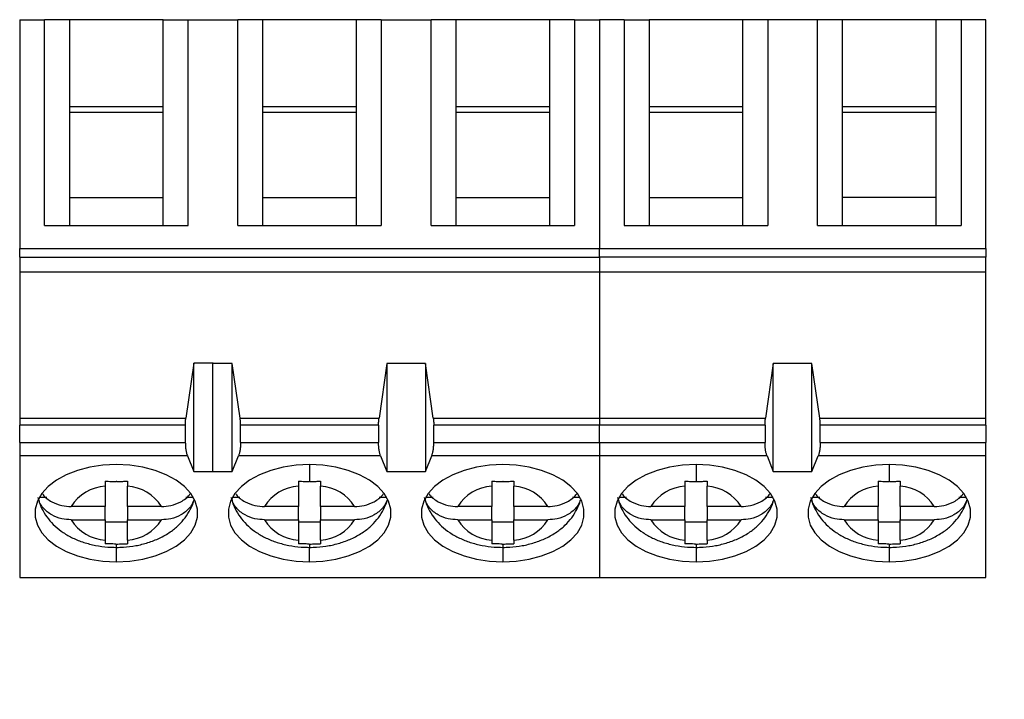
# Model space of a CAD drawing. Units: inches. Extents: x 0.05 to 7.23, y 0.05 to 4.66.
# Drawn here: x 4.45 to 5.16, y 2.64 to 3.13 of the extents above; entities that cross this region are included whole.
import ezdxf

# ---------------------------------------------------------------- set-up
doc = ezdxf.new("R2010")
doc.units = ezdxf.units.IN
doc.header["$LTSCALE"] = 0.428571
doc.header["$MEASUREMENT"] = 0
doc.styles.add('SLDTEXTSTYLE0', font='TXT', dxfattribs={"width": 0.75})
doc.dimstyles.new('SLDDIMSTYLE4', dxfattribs={"dimtxt": 0.059055, "dimasz": 0.055714, "dimexe": 0, "dimexo": 0.0625, "dimgap": 0.014764, "dimtad": 0, "dimtih": 1, "dimtoh": 1, "dimrnd": 1e-09, "dimdsep": 46, "dimtxsty": 'SLDTEXTSTYLE0', "dimblk1": 'NONE', "dimsah": 1, "dimcen": 0, "dimadec": 0, "dimazin": 2, "dimtfac": 1, "dimtmove": 0, "dimatfit": 3, "dimldrblk": 'NONE', "dimfxl": 0, "dimfrac": 2, "dimtolj": 1, "dimtzin": 12, "dimarcsym": 0})

# ---------------------------------------------------------------- blocks, each defined once
blk = doc.blocks.new('_D_7')
at = {"color": 7, "linetype": 'Continuous', "lineweight": 18}
for p, q in [((5.33804, 3.05714), (5.2876, 2.91587)), ((5.2876, 2.91587), (5.05312, 2.25911)), ((5.05312, 2.25911), (4.57597, 2.25911))]:
    blk.add_line(p, q, dxfattribs=at)
blk.add_solid([(5.2876, 2.91587), (5.2608, 2.86628), (5.27694, 2.86052)], dxfattribs=at)
at = {"color": 7, "linetype": 'Continuous', "lineweight": 18, "char_height": 0.059055, "attachment_point": 1, "style": 'SLDTEXTSTYLE0'}
for s, insert in [('%%c', (4.57597, 2.42898)), ('0.15', (4.66504, 2.42989)), ('THRU', (4.8399, 2.42989)), ('(2 PLCS)', (4.64634, 2.33523))]:
    blk.add_mtext(s, dxfattribs=dict(at, insert=insert))
blk = doc.blocks.new('_NONE')

msp = doc.modelspace()

# ---------------------------------------------------------------- linework, layer by layer
at = {"color": 7, "linetype": 'Continuous', "lineweight": 25}
for p, q in [((4.45492, 3.1282), (4.47264, 3.1282)), ((4.45492, 3.1282), (4.45492, 2.96514)), ((4.47264, 2.98146), (4.47264, 3.1282)), ((4.49036, 3.1282), (4.47264, 3.1282)), ((4.49036, 3.1282), (4.49036, 3.06595)), ((4.55729, 3.1282), (4.49036, 3.1282)), ((4.55729, 3.1282), (4.575, 3.1282)), ((4.55729, 3.06595), (4.55729, 3.1282)), ((4.575, 2.98146), (4.575, 3.1282)), ((4.575, 3.1282), (4.61044, 3.1282)), ((4.61044, 2.98146), (4.61044, 3.1282)), ((4.62815, 3.1282), (4.61044, 3.1282)), ((4.62815, 3.1282), (4.62815, 3.06595)), ((4.69508, 3.1282), (4.62815, 3.1282)), ((4.7128, 3.1282), (4.69508, 3.1282)), ((4.69508, 3.06595), (4.69508, 3.1282)), ((4.7128, 3.1282), (4.7128, 2.98146)), ((4.7128, 3.1282), (4.74823, 3.1282)), ((4.74823, 2.98146), (4.74823, 3.1282)), ((4.76595, 3.1282), (4.74823, 3.1282)), ((4.76595, 3.1282), (4.76595, 3.06595)), ((4.83288, 3.1282), (4.76595, 3.1282)), ((4.85059, 3.1282), (4.83288, 3.1282)), ((4.83288, 3.06595), (4.83288, 3.1282)), ((4.85059, 3.1282), (4.85059, 2.98146)), ((4.85059, 3.1282), (4.86831, 3.1282)), ((4.88603, 3.1282), (4.86831, 3.1282)), ((4.86831, 3.1282), (4.86831, 2.96514)), ((4.88603, 3.1282), (4.88603, 2.98146)), ((4.88603, 3.1282), (4.90374, 3.1282)), ((4.90374, 3.1282), (4.90374, 3.06595)), ((4.97067, 3.1282), (4.90374, 3.1282)), ((4.98839, 3.1282), (4.97067, 3.1282)), ((4.97067, 3.06595), (4.97067, 3.1282)), ((4.98839, 3.1282), (4.98839, 2.98146)), ((5.02382, 3.1282), (4.98839, 3.1282)), ((5.02382, 2.98146), (5.02382, 3.1282)), ((5.04154, 3.1282), (5.02382, 3.1282)), ((5.04154, 3.1282), (5.04154, 3.06595)), ((5.10847, 3.1282), (5.04154, 3.1282)), ((5.12618, 3.1282), (5.10847, 3.1282)), ((5.10847, 3.06595), (5.10847, 3.1282)), ((5.12618, 3.1282), (5.12618, 2.98146)), ((5.1439, 3.1282), (5.12618, 3.1282)), ((5.1439, 2.96514), (5.1439, 3.1282)), ((4.49036, 3.06595), (4.49036, 3.00145)), ((4.55729, 3.06595), (4.49036, 3.06595)), ((4.49036, 3.06222), (4.55729, 3.06222)), ((4.55729, 3.00145), (4.55729, 3.06595)), ((4.62815, 3.06595), (4.62815, 3.00145)), ((4.69508, 3.06595), (4.62815, 3.06595)), ((4.62815, 3.06222), (4.69508, 3.06222)), ((4.69508, 3.00145), (4.69508, 3.06595)), ((4.76595, 3.06595), (4.76595, 3.00145)), ((4.83288, 3.06595), (4.76595, 3.06595)), ((4.76595, 3.06222), (4.83288, 3.06222)), ((4.83288, 3.00145), (4.83288, 3.06595)), ((4.90374, 3.06595), (4.90374, 3.00145)), ((4.97067, 3.06595), (4.90374, 3.06595)), ((4.90374, 3.06222), (4.97067, 3.06222)), ((4.97067, 3.00145), (4.97067, 3.06595)), ((5.04154, 3.06595), (5.04154, 3.00145)), ((5.10847, 3.06595), (5.04154, 3.06595)), ((5.04154, 3.06222), (5.10847, 3.06222)), ((5.10847, 3.00145), (5.10847, 3.06595)), ((4.49036, 3.00145), (4.49036, 2.98146)), ((4.49036, 3.00145), (4.55729, 3.00145)), ((4.55729, 2.98146), (4.55729, 3.00145)), ((4.62815, 3.00145), (4.62815, 2.98146)), ((4.62815, 3.00145), (4.69508, 3.00145)), ((4.69508, 2.98146), (4.69508, 3.00145)), ((4.76595, 3.00145), (4.76595, 2.98146)), ((4.76595, 3.00145), (4.83288, 3.00145)), ((4.83288, 2.98146), (4.83288, 3.00145)), ((4.90374, 3.00145), (4.90374, 2.98146)), ((4.90374, 3.00145), (4.97067, 3.00145)), ((4.97067, 2.98146), (4.97067, 3.00145)), ((5.04154, 3.00145), (5.04154, 2.98146)), ((5.10847, 3.00145), (5.04154, 3.00145)), ((5.10847, 2.98146), (5.10847, 3.00145)), ((4.47264, 2.98146), (4.575, 2.98146)), ((4.61044, 2.98146), (4.7128, 2.98146)), ((4.74823, 2.98146), (4.85059, 2.98146)), ((4.88603, 2.98146), (4.98839, 2.98146)), ((5.02382, 2.98146), (5.12618, 2.98146)), ((4.45492, 2.96514), (4.86831, 2.96514)), ((4.45492, 2.9588), (4.45492, 2.96514)), ((4.86831, 2.96514), (5.1439, 2.96514)), ((4.86831, 2.9588), (4.86831, 2.96514)), ((5.1439, 2.96514), (5.1439, 2.9588)), ((4.45492, 2.9588), (4.86831, 2.9588)), ((4.45492, 2.9588), (4.45492, 2.94813)), ((5.1439, 2.9588), (4.86831, 2.9588)), ((4.86831, 2.9588), (4.86831, 2.94813)), ((5.1439, 2.94813), (5.1439, 2.9588)), ((4.86831, 2.94813), (4.45492, 2.94813)), ((4.45492, 2.94813), (4.45492, 2.84419)), ((5.1439, 2.94813), (4.86831, 2.94813)), ((4.86831, 2.94813), (4.86831, 2.84419)), ((5.1439, 2.84419), (5.1439, 2.94813)), ((4.57922, 2.88333), (4.57339, 2.84419)), ((4.57922, 2.806), (4.57922, 2.88333)), ((4.593, 2.88333), (4.57922, 2.88333)), ((4.59272, 2.8831), (4.593, 2.88333)), ((4.6065, 2.8831), (4.59272, 2.8831)), ((4.59272, 2.80608), (4.59272, 2.8831)), ((4.6065, 2.80608), (4.6065, 2.8831)), ((4.61206, 2.84419), (4.6065, 2.8831)), ((4.71673, 2.8831), (4.71117, 2.84419)), ((4.71673, 2.8831), (4.71673, 2.80608)), ((4.74429, 2.8831), (4.71673, 2.8831)), ((4.74429, 2.8831), (4.74429, 2.80608)), ((4.74985, 2.84419), (4.74429, 2.8831)), ((4.99232, 2.8831), (4.98676, 2.84419)), ((4.99232, 2.80608), (4.99232, 2.8831)), ((5.01988, 2.8831), (4.99232, 2.8831)), ((5.01988, 2.80608), (5.01988, 2.8831)), ((5.02545, 2.84419), (5.01988, 2.8831)), ((4.45492, 2.84419), (4.45492, 2.83911)), ((4.45492, 2.84419), (4.57339, 2.84419)), ((4.61206, 2.84419), (4.71117, 2.84419)), ((4.74985, 2.84419), (4.86831, 2.84419)), ((4.86831, 2.84419), (4.86831, 2.83911)), ((4.86831, 2.84419), (4.98676, 2.84419)), ((5.02545, 2.84419), (5.1439, 2.84419)), ((5.1439, 2.83911), (5.1439, 2.84419)), ((4.45492, 2.82665), (4.45492, 2.83911)), ((4.57303, 2.83911), (4.45492, 2.83911)), ((4.57303, 2.83911), (4.57303, 2.82665)), ((4.6124, 2.82665), (4.6124, 2.83911)), ((4.71083, 2.83911), (4.6124, 2.83911)), ((4.71083, 2.83911), (4.71083, 2.82665)), ((4.7502, 2.82665), (4.7502, 2.83911)), ((4.86831, 2.83911), (4.7502, 2.83911)), ((4.86831, 2.82665), (4.86831, 2.83911)), ((4.98642, 2.83911), (4.86831, 2.83911)), ((4.98642, 2.83911), (4.98642, 2.82665)), ((5.02579, 2.82665), (5.02579, 2.83911)), ((5.1439, 2.83911), (5.02579, 2.83911)), ((5.1439, 2.83911), (5.1439, 2.82665)), ((4.45492, 2.82665), (4.45492, 2.81717)), ((4.45492, 2.82665), (4.57303, 2.82665)), ((4.6124, 2.82665), (4.71083, 2.82665)), ((4.7502, 2.82665), (4.86831, 2.82665)), ((4.86831, 2.82665), (4.86831, 2.81717)), ((4.86831, 2.82665), (4.98642, 2.82665)), ((5.02579, 2.82665), (5.1439, 2.82665)), ((5.1439, 2.81717), (5.1439, 2.82665)), ((4.57452, 2.81717), (4.45492, 2.81717)), ((4.45492, 2.81717), (4.45492, 2.73056)), ((4.57452, 2.81717), (4.57922, 2.806)), ((4.6065, 2.80608), (4.61097, 2.81717)), ((4.71226, 2.81717), (4.61097, 2.81717)), ((4.71226, 2.81717), (4.71673, 2.80608)), ((4.74429, 2.80608), (4.74877, 2.81717)), ((4.86831, 2.81717), (4.74877, 2.81717)), ((4.98785, 2.81717), (4.86831, 2.81717)), ((4.86831, 2.81717), (4.86831, 2.73056)), ((4.98785, 2.81717), (4.99232, 2.80608)), ((5.01988, 2.80608), (5.02436, 2.81717)), ((5.1439, 2.81717), (5.02436, 2.81717)), ((5.1439, 2.73056), (5.1439, 2.81717)), ((4.57922, 2.806), (4.593, 2.806)), ((4.593, 2.806), (4.59272, 2.80608)), ((4.59272, 2.80608), (4.6065, 2.80608)), ((4.71673, 2.80608), (4.74429, 2.80608)), ((4.99232, 2.80608), (5.01988, 2.80608)), ((4.51595, 2.79553), (4.51595, 2.78106)), ((4.5317, 2.78106), (4.5317, 2.79553)), ((4.65374, 2.79553), (4.65374, 2.78106)), ((4.66949, 2.78106), (4.66949, 2.79553)), ((4.79154, 2.79553), (4.79154, 2.78106)), ((4.80729, 2.78106), (4.80729, 2.79553)), ((4.92933, 2.79553), (4.92933, 2.78106)), ((4.94508, 2.78106), (4.94508, 2.79553)), ((5.06713, 2.79553), (5.06713, 2.78106)), ((5.08288, 2.78106), (5.08288, 2.79553)), ((4.47421, 2.78746), (4.46881, 2.78746)), ((4.57883, 2.78746), (4.57344, 2.78746)), ((4.612, 2.78746), (4.60661, 2.78746)), ((4.71663, 2.78746), (4.71123, 2.78746)), ((4.7498, 2.78746), (4.7444, 2.78746)), ((4.85442, 2.78746), (4.84903, 2.78746)), ((4.88759, 2.78746), (4.8822, 2.78746)), ((4.99222, 2.78746), (4.98682, 2.78746)), ((5.02539, 2.78746), (5.01999, 2.78746)), ((5.13001, 2.78746), (5.12462, 2.78746)), ((4.51595, 2.78106), (4.4917, 2.78106)), ((4.51595, 2.77167), (4.51595, 2.78106)), ((4.55594, 2.78106), (4.5317, 2.78106)), ((4.5317, 2.78106), (4.5317, 2.77167)), ((4.65374, 2.78106), (4.6295, 2.78106)), ((4.65374, 2.77167), (4.65374, 2.78106)), ((4.69374, 2.78106), (4.66949, 2.78106)), ((4.66949, 2.78106), (4.66949, 2.77167)), ((4.79154, 2.78106), (4.76729, 2.78106)), ((4.79154, 2.77167), (4.79154, 2.78106)), ((4.83153, 2.78106), (4.80729, 2.78106)), ((4.80729, 2.78106), (4.80729, 2.77167)), ((4.92933, 2.78106), (4.90509, 2.78106)), ((4.92933, 2.77167), (4.92933, 2.78106)), ((4.96933, 2.78106), (4.94508, 2.78106)), ((4.94508, 2.78106), (4.94508, 2.77167)), ((5.06713, 2.78106), (5.04288, 2.78106)), ((5.06713, 2.77167), (5.06713, 2.78106)), ((5.10712, 2.78106), (5.08288, 2.78106)), ((5.08288, 2.78106), (5.08288, 2.77167)), ((4.4917, 2.77167), (4.51595, 2.77167)), ((4.51595, 2.77167), (4.51595, 2.7572)), ((4.5317, 2.76985), (4.51595, 2.76985)), ((4.5317, 2.77167), (4.55594, 2.77167)), ((4.5317, 2.7572), (4.5317, 2.77167)), ((4.6295, 2.77167), (4.65374, 2.77167)), ((4.65374, 2.77167), (4.65374, 2.7572)), ((4.66949, 2.76985), (4.65374, 2.76985)), ((4.66949, 2.77167), (4.69374, 2.77167)), ((4.66949, 2.7572), (4.66949, 2.77167)), ((4.76729, 2.77167), (4.79154, 2.77167)), ((4.79154, 2.77167), (4.79154, 2.7572)), ((4.80729, 2.76985), (4.79154, 2.76985)), ((4.80729, 2.77167), (4.83153, 2.77167)), ((4.80729, 2.7572), (4.80729, 2.77167)), ((4.90509, 2.77167), (4.92933, 2.77167)), ((4.92933, 2.77167), (4.92933, 2.7572)), ((4.94508, 2.76985), (4.92933, 2.76985)), ((4.94508, 2.77167), (4.96933, 2.77167)), ((4.94508, 2.7572), (4.94508, 2.77167)), ((5.04288, 2.77167), (5.06713, 2.77167)), ((5.06713, 2.77167), (5.06713, 2.7572)), ((5.08288, 2.76985), (5.06713, 2.76985)), ((5.08288, 2.77167), (5.10712, 2.77167)), ((5.08288, 2.7572), (5.08288, 2.77167)), ((4.45492, 2.73056), (4.86831, 2.73056)), ((4.86831, 2.73056), (5.1439, 2.73056))]:
    msp.add_line(p, q, dxfattribs=at)
at = {"color": 8, "linetype": 'Continuous', "lineweight": 25}
for p, q in [((4.66162, 2.81101), (4.66162, 2.799)), ((4.93721, 2.81101), (4.93721, 2.799)), ((5.075, 2.81101), (5.075, 2.799)), ((4.52382, 2.75437), (4.52382, 2.75197)), ((4.66162, 2.75437), (4.66162, 2.75197)), ((4.79941, 2.75437), (4.79941, 2.75197)), ((4.93721, 2.75437), (4.93721, 2.75197)), ((5.075, 2.75437), (5.075, 2.75197)), ((4.52382, 2.75197), (4.52382, 2.74172)), ((4.66162, 2.74172), (4.66162, 2.75197)), ((4.79941, 2.75197), (4.79941, 2.74172)), ((4.93721, 2.75197), (4.93721, 2.74172)), ((5.075, 2.75197), (5.075, 2.74172))]:
    msp.add_line(p, q, dxfattribs=at)
at = {"color": 7, "linetype": 'Continuous', "lineweight": 25, "flags": 128}
for points in [[(4.52382, 2.81101), (4.51426, 2.81054), (4.50497, 2.80914), (4.49618, 2.80684), (4.48815, 2.80371), (4.4811, 2.79983), (4.47521, 2.79532), (4.47064, 2.79028), (4.46753, 2.78487), (4.46595, 2.77923), (4.46595, 2.7735), (4.46753, 2.76786), (4.47064, 2.76245), (4.47521, 2.75741), (4.4811, 2.7529), (4.48815, 2.74902), (4.49618, 2.74589), (4.50497, 2.74359), (4.51426, 2.74219), (4.52382, 2.74172)], [(4.52382, 2.74172), (4.53338, 2.74219), (4.54268, 2.74359), (4.55146, 2.74589), (4.55949, 2.74902), (4.56655, 2.7529), (4.57244, 2.75741), (4.577, 2.76245), (4.58011, 2.76786), (4.58169, 2.7735), (4.58169, 2.77923), (4.58011, 2.78487), (4.577, 2.79028), (4.57244, 2.79532), (4.56655, 2.79983), (4.55949, 2.80371), (4.55146, 2.80684), (4.54268, 2.80914), (4.53338, 2.81054), (4.52382, 2.81101)], [(4.66162, 2.81101), (4.65206, 2.81054), (4.64276, 2.80914), (4.63398, 2.80684), (4.62595, 2.80371), (4.61889, 2.79983), (4.613, 2.79532), (4.60844, 2.79028), (4.60532, 2.78487), (4.60374, 2.77923), (4.60374, 2.7735), (4.60532, 2.76786), (4.60844, 2.76245), (4.613, 2.75741), (4.61889, 2.7529), (4.62595, 2.74902), (4.63398, 2.74589), (4.64276, 2.74359), (4.65206, 2.74219), (4.66162, 2.74172)], [(4.66162, 2.74172), (4.67117, 2.74219), (4.68047, 2.74359), (4.68926, 2.74589), (4.69728, 2.74902), (4.70434, 2.7529), (4.71023, 2.75741), (4.7148, 2.76245), (4.71791, 2.76786), (4.71949, 2.7735), (4.71949, 2.77923), (4.71791, 2.78487), (4.7148, 2.79028), (4.71023, 2.79532), (4.70434, 2.79983), (4.69728, 2.80371), (4.68926, 2.80684), (4.68047, 2.80914), (4.67117, 2.81054), (4.66162, 2.81101)], [(4.79941, 2.81101), (4.78985, 2.81054), (4.78056, 2.80914), (4.77177, 2.80684), (4.76374, 2.80371), (4.75669, 2.79983), (4.7508, 2.79532), (4.74623, 2.79028), (4.74312, 2.78487), (4.74154, 2.77923), (4.74154, 2.7735), (4.74312, 2.76786), (4.74623, 2.76245), (4.7508, 2.75741), (4.75669, 2.7529), (4.76374, 2.74902), (4.77177, 2.74589), (4.78056, 2.74359), (4.78985, 2.74219), (4.79941, 2.74172)], [(4.79941, 2.74172), (4.80897, 2.74219), (4.81827, 2.74359), (4.82705, 2.74589), (4.83508, 2.74902), (4.84214, 2.7529), (4.84803, 2.75741), (4.85259, 2.76245), (4.85571, 2.76786), (4.85728, 2.7735), (4.85728, 2.77923), (4.85571, 2.78487), (4.85259, 2.79028), (4.84803, 2.79532), (4.84214, 2.79983), (4.83508, 2.80371), (4.82705, 2.80684), (4.81827, 2.80914), (4.80897, 2.81054), (4.79941, 2.81101)], [(4.93721, 2.81101), (4.92765, 2.81054), (4.91835, 2.80914), (4.90957, 2.80684), (4.90154, 2.80371), (4.89448, 2.79983), (4.88859, 2.79532), (4.88403, 2.79028), (4.88091, 2.78487), (4.87933, 2.77923), (4.87933, 2.7735), (4.88091, 2.76786), (4.88403, 2.76245), (4.88859, 2.75741), (4.89448, 2.7529), (4.90154, 2.74902), (4.90957, 2.74589), (4.91835, 2.74359), (4.92765, 2.74219), (4.93721, 2.74172)], [(4.93721, 2.74172), (4.94676, 2.74219), (4.95606, 2.74359), (4.96485, 2.74589), (4.97287, 2.74902), (4.97993, 2.7529), (4.98582, 2.75741), (4.99039, 2.76245), (4.9935, 2.76786), (4.99508, 2.7735), (4.99508, 2.77923), (4.9935, 2.78487), (4.99039, 2.79028), (4.98582, 2.79532), (4.97993, 2.79983), (4.97287, 2.80371), (4.96485, 2.80684), (4.95606, 2.80914), (4.94676, 2.81054), (4.93721, 2.81101)], [(5.075, 2.81101), (5.06544, 2.81054), (5.05615, 2.80914), (5.04736, 2.80684), (5.03933, 2.80371), (5.03228, 2.79983), (5.02639, 2.79532), (5.02182, 2.79028), (5.01871, 2.78487), (5.01713, 2.77923), (5.01713, 2.7735), (5.01871, 2.76786), (5.02182, 2.76245), (5.02639, 2.75741), (5.03228, 2.7529), (5.03933, 2.74902), (5.04736, 2.74589), (5.05615, 2.74359), (5.06544, 2.74219), (5.075, 2.74172)], [(5.075, 2.74172), (5.08456, 2.74219), (5.09386, 2.74359), (5.10264, 2.74589), (5.11067, 2.74902), (5.11773, 2.7529), (5.12362, 2.75741), (5.12818, 2.76245), (5.1313, 2.76786), (5.13287, 2.7735), (5.13287, 2.77923), (5.1313, 2.78487), (5.12818, 2.79028), (5.12362, 2.79532), (5.11773, 2.79983), (5.11067, 2.80371), (5.10264, 2.80684), (5.09386, 2.80914), (5.08456, 2.81054), (5.075, 2.81101)]]:
    msp.add_lwpolyline(points, dxfattribs=at)
at = {"color": 7, "linetype": 'Continuous', "lineweight": 25}
for centre, start, end in [((4.51738, 2.76557), 92.74181, 148.89699), ((4.53026, 2.76557), 31.10096, 87.25902), ((4.65518, 2.76557), 92.74013, 148.8999), ((4.66806, 2.76557), 31.10096, 87.25902), ((4.79297, 2.76557), 92.74013, 148.8999), ((4.80585, 2.76557), 31.10096, 87.25902), ((4.93077, 2.76557), 92.74013, 148.8999), ((4.94365, 2.76557), 31.10096, 87.25902), ((5.06856, 2.76557), 92.74013, 148.8999), ((5.08144, 2.76557), 31.1001, 87.25987), ((4.51738, 2.78716), 211.10301, 267.25819), ((4.53026, 2.78716), 272.73962, 328.89918), ((4.65518, 2.78716), 211.1001, 267.25987), ((4.66806, 2.78716), 272.73962, 328.89918), ((4.79297, 2.78716), 211.1001, 267.25987), ((4.80585, 2.78716), 272.73962, 328.89918), ((4.93077, 2.78716), 211.1001, 267.25987), ((4.94365, 2.78716), 272.74098, 328.89904), ((5.06856, 2.78716), 211.1001, 267.25987), ((5.08144, 2.78716), 272.74098, 328.89904)]:
    msp.add_arc(centre, 0.02999, start, end, dxfattribs=at)
for points, knots in [([(4.57303, 2.83911), (4.57305, 2.83998), (4.57308, 2.84175), (4.57329, 2.84337), (4.57339, 2.84419)], [0, 0, 0, 0, 0.4944, 1, 1, 1, 1]), ([(4.6124, 2.83911), (4.61239, 2.83999), (4.61236, 2.84175), (4.61216, 2.84338), (4.61206, 2.84419)], [0, 0, 0, 0, 0.498863, 1, 1, 1, 1]), ([(4.71083, 2.83911), (4.71084, 2.83998), (4.71087, 2.84175), (4.71107, 2.84337), (4.71117, 2.84419)], [0, 0, 0, 0, 0.4944876, 1, 1, 1, 1]), ([(4.74985, 2.84419), (4.74996, 2.84337), (4.75015, 2.84175), (4.75018, 2.83998), (4.7502, 2.83911)], [0, 0, 0, 0, 0.505507, 1, 1, 1, 1]), ([(4.98642, 2.83911), (4.98643, 2.83998), (4.98646, 2.84175), (4.98666, 2.84337), (4.98676, 2.84419)], [0, 0, 0, 0, 0.4944876, 1, 1, 1, 1]), ([(5.02579, 2.83911), (5.02578, 2.83999), (5.02575, 2.84175), (5.02555, 2.84338), (5.02545, 2.84419)], [0, 0, 0, 0, 0.498855, 1, 1, 1, 1]), ([(4.57303, 2.82665), (4.57305, 2.82573), (4.57309, 2.82388), (4.57341, 2.82128), (4.57387, 2.81893), (4.5743, 2.81776), (4.57452, 2.81717)], [0, 0, 0, 0, 0.248401, 0.499097, 0.747771, 1, 1, 1, 1]), ([(4.6124, 2.82665), (4.61239, 2.82579), (4.61235, 2.82402), (4.61206, 2.82146), (4.61162, 2.81905), (4.61119, 2.81781), (4.61097, 2.81717)], [0, 0, 0, 0, 0.23275, 0.476591, 0.731952, 1, 1, 1, 1]), ([(4.71226, 2.81717), (4.71204, 2.81781), (4.71161, 2.81905), (4.71117, 2.82146), (4.71088, 2.82402), (4.71085, 2.82579), (4.71083, 2.82665)], [0, 0, 0, 0, 0.2680387, 0.5234093, 0.7672462, 1, 1, 1, 1]), ([(4.74877, 2.81717), (4.74898, 2.81776), (4.74939, 2.81894), (4.74984, 2.82127), (4.75015, 2.82387), (4.75018, 2.82572), (4.7502, 2.82665)], [0, 0, 0, 0, 0.2507803, 0.5007441, 0.7501315, 1, 1, 1, 1]), ([(4.98785, 2.81717), (4.98763, 2.81781), (4.9872, 2.81905), (4.98676, 2.82146), (4.98647, 2.82402), (4.98644, 2.82579), (4.98642, 2.82665)], [0, 0, 0, 0, 0.268047, 0.523415, 0.767249, 1, 1, 1, 1]), ([(5.02579, 2.82665), (5.02577, 2.82579), (5.02574, 2.82402), (5.02545, 2.82146), (5.02501, 2.81905), (5.02458, 2.81781), (5.02436, 2.81717)], [0, 0, 0, 0, 0.23275, 0.476591, 0.731952, 1, 1, 1, 1]), ([(4.51595, 2.79914), (4.5174, 2.79909), (4.52003, 2.79901), (4.52265, 2.79901), (4.52382, 2.799)], [0, 0, 0, 0, 0.554202, 1, 1, 1, 1]), ([(4.51595, 2.79914), (4.51595, 2.79841), (4.51595, 2.79711), (4.51595, 2.79601), (4.51595, 2.79553)], [0, 0, 0, 0, 0.55767, 1, 1, 1, 1]), ([(4.52416, 2.799), (4.5241, 2.799), (4.52398, 2.799), (4.52387, 2.799), (4.52382, 2.799)], [0, 0, 0, 0, 0.560345, 1, 1, 1, 1]), ([(4.52416, 2.799), (4.52558, 2.79901), (4.5281, 2.79902), (4.53061, 2.7991), (4.5317, 2.79914)], [0, 0, 0, 0, 0.565983, 1, 1, 1, 1]), ([(4.5317, 2.79914), (4.5317, 2.79841), (4.5317, 2.7971), (4.5317, 2.79601), (4.5317, 2.79553)], [0, 0, 0, 0, 0.560075, 1, 1, 1, 1]), ([(4.65374, 2.79914), (4.6552, 2.79909), (4.65782, 2.79901), (4.66045, 2.79901), (4.66162, 2.799)], [0, 0, 0, 0, 0.554202, 1, 1, 1, 1]), ([(4.65374, 2.79914), (4.65374, 2.79841), (4.65374, 2.79711), (4.65374, 2.79601), (4.65374, 2.79553)], [0, 0, 0, 0, 0.55767, 1, 1, 1, 1]), ([(4.66196, 2.799), (4.66189, 2.799), (4.66178, 2.799), (4.66167, 2.799), (4.66162, 2.799)], [0, 0, 0, 0, 0.560345, 1, 1, 1, 1]), ([(4.66196, 2.799), (4.66338, 2.79901), (4.66589, 2.79902), (4.6684, 2.7991), (4.66949, 2.79914)], [0, 0, 0, 0, 0.565983, 1, 1, 1, 1]), ([(4.66949, 2.79914), (4.66949, 2.79841), (4.66949, 2.7971), (4.66949, 2.79601), (4.66949, 2.79553)], [0, 0, 0, 0, 0.560075, 1, 1, 1, 1]), ([(4.79154, 2.79914), (4.79299, 2.79909), (4.79562, 2.79901), (4.79824, 2.79901), (4.79941, 2.799)], [0, 0, 0, 0, 0.554202, 1, 1, 1, 1]), ([(4.79154, 2.79914), (4.79154, 2.79841), (4.79154, 2.79711), (4.79154, 2.79601), (4.79154, 2.79553)], [0, 0, 0, 0, 0.55767, 1, 1, 1, 1]), ([(4.79975, 2.799), (4.79969, 2.799), (4.79958, 2.799), (4.79946, 2.799), (4.79941, 2.799)], [0, 0, 0, 0, 0.560345, 1, 1, 1, 1]), ([(4.79975, 2.799), (4.80117, 2.79901), (4.80369, 2.79902), (4.8062, 2.7991), (4.80729, 2.79914)], [0, 0, 0, 0, 0.565983, 1, 1, 1, 1]), ([(4.80729, 2.79914), (4.80729, 2.79841), (4.80729, 2.7971), (4.80729, 2.79601), (4.80729, 2.79553)], [0, 0, 0, 0, 0.560075, 1, 1, 1, 1]), ([(4.92933, 2.79914), (4.93079, 2.79909), (4.93341, 2.79901), (4.93604, 2.79901), (4.93721, 2.799)], [0, 0, 0, 0, 0.554128, 1, 1, 1, 1]), ([(4.92933, 2.79914), (4.92933, 2.79841), (4.92933, 2.79711), (4.92933, 2.79601), (4.92933, 2.79553)], [0, 0, 0, 0, 0.55767, 1, 1, 1, 1]), ([(4.93755, 2.799), (4.93748, 2.799), (4.93737, 2.799), (4.93726, 2.799), (4.93721, 2.799)], [0, 0, 0, 0, 0.560345, 1, 1, 1, 1]), ([(4.93755, 2.799), (4.93897, 2.79901), (4.94148, 2.79902), (4.94399, 2.7991), (4.94508, 2.79914)], [0, 0, 0, 0, 0.56606, 1, 1, 1, 1]), ([(4.94508, 2.79914), (4.94508, 2.79841), (4.94508, 2.7971), (4.94508, 2.79601), (4.94508, 2.79553)], [0, 0, 0, 0, 0.560075, 1, 1, 1, 1]), ([(5.06713, 2.79914), (5.06858, 2.79909), (5.07121, 2.79901), (5.07383, 2.79901), (5.075, 2.799)], [0, 0, 0, 0, 0.554128, 1, 1, 1, 1]), ([(5.06713, 2.79914), (5.06713, 2.79841), (5.06713, 2.79711), (5.06713, 2.79601), (5.06713, 2.79553)], [0, 0, 0, 0, 0.55767, 1, 1, 1, 1]), ([(5.07534, 2.799), (5.07528, 2.799), (5.07517, 2.799), (5.07505, 2.799), (5.075, 2.799)], [0, 0, 0, 0, 0.560345, 1, 1, 1, 1]), ([(5.07534, 2.799), (5.07676, 2.79901), (5.07928, 2.79902), (5.08179, 2.7991), (5.08288, 2.79914)], [0, 0, 0, 0, 0.56606, 1, 1, 1, 1]), ([(5.08288, 2.79914), (5.08288, 2.79841), (5.08288, 2.7971), (5.08288, 2.79601), (5.08288, 2.79553)], [0, 0, 0, 0, 0.560075, 1, 1, 1, 1]), ([(4.4917, 2.77167), (4.48941, 2.77181), (4.48451, 2.77213), (4.47729, 2.77496), (4.47216, 2.77913), (4.46916, 2.78356), (4.4684, 2.78614), (4.46801, 2.78746)], [0, 0, 0, 0, 0.2050734, 0.4398875, 0.7042203, 0.8482853, 1, 1, 1, 1]), ([(4.47131, 2.79006), (4.47142, 2.78989), (4.47289, 2.78762), (4.47738, 2.7844), (4.48449, 2.78152), (4.48941, 2.78121), (4.4917, 2.78106)], [0, 0, 0, 0, 0.030178, 0.394206, 0.717596, 1, 1, 1, 1]), ([(4.55594, 2.78106), (4.55823, 2.78121), (4.56315, 2.78152), (4.57027, 2.78439), (4.57486, 2.78772), (4.57638, 2.79012), (4.57657, 2.79042)], [0, 0, 0, 0, 0.276667, 0.593487, 0.950121, 1, 1, 1, 1]), ([(4.6295, 2.77167), (4.62721, 2.77181), (4.6223, 2.77213), (4.61508, 2.77496), (4.60996, 2.77913), (4.60695, 2.78356), (4.6062, 2.78614), (4.60581, 2.78746)], [0, 0, 0, 0, 0.205087, 0.439897, 0.704225, 0.848288, 1, 1, 1, 1]), ([(4.6091, 2.79006), (4.60922, 2.78989), (4.61068, 2.78762), (4.61518, 2.7844), (4.62228, 2.78152), (4.6272, 2.78121), (4.6295, 2.78106)], [0, 0, 0, 0, 0.030177, 0.394197, 0.717579, 1, 1, 1, 1]), ([(4.69374, 2.78106), (4.69603, 2.78121), (4.70095, 2.78152), (4.70806, 2.78439), (4.71265, 2.78772), (4.71418, 2.79012), (4.71437, 2.79042)], [0, 0, 0, 0, 0.276664, 0.593481, 0.95011, 1, 1, 1, 1]), ([(4.76729, 2.77167), (4.765, 2.77181), (4.7601, 2.77213), (4.75288, 2.77496), (4.74775, 2.77913), (4.74475, 2.78356), (4.74399, 2.78614), (4.7436, 2.78746)], [0, 0, 0, 0, 0.205087, 0.439897, 0.704225, 0.848288, 1, 1, 1, 1]), ([(4.7469, 2.79006), (4.74701, 2.78989), (4.74848, 2.78762), (4.75297, 2.7844), (4.76008, 2.78152), (4.765, 2.78121), (4.76729, 2.78106)], [0, 0, 0, 0, 0.030177, 0.394197, 0.717579, 1, 1, 1, 1]), ([(4.83153, 2.78106), (4.83382, 2.78121), (4.83874, 2.78152), (4.84586, 2.78439), (4.85044, 2.78772), (4.85197, 2.79012), (4.85216, 2.79042)], [0, 0, 0, 0, 0.276664, 0.593481, 0.95011, 1, 1, 1, 1]), ([(4.90509, 2.77167), (4.9028, 2.77181), (4.89789, 2.77213), (4.89067, 2.77496), (4.88555, 2.77913), (4.88255, 2.78356), (4.88179, 2.78614), (4.8814, 2.78746)], [0, 0, 0, 0, 0.205087, 0.439897, 0.704225, 0.848288, 1, 1, 1, 1]), ([(4.88469, 2.79006), (4.88481, 2.78989), (4.88627, 2.78762), (4.89077, 2.7844), (4.89787, 2.78152), (4.90279, 2.78121), (4.90509, 2.78106)], [0, 0, 0, 0, 0.030177, 0.394197, 0.717579, 1, 1, 1, 1]), ([(4.96933, 2.78106), (4.97162, 2.78121), (4.97654, 2.78152), (4.98366, 2.78439), (4.98824, 2.78772), (4.98977, 2.79012), (4.98996, 2.79042)], [0, 0, 0, 0, 0.2766627, 0.5934992, 0.9501103, 1, 1, 1, 1]), ([(5.04288, 2.77167), (5.0406, 2.77181), (5.03569, 2.77213), (5.02847, 2.77496), (5.02334, 2.77913), (5.02034, 2.78356), (5.01958, 2.78614), (5.01919, 2.78746)], [0, 0, 0, 0, 0.205087, 0.439897, 0.704225, 0.848288, 1, 1, 1, 1]), ([(5.02249, 2.79006), (5.0226, 2.78989), (5.02407, 2.78762), (5.02857, 2.7844), (5.03567, 2.78152), (5.04059, 2.78121), (5.04288, 2.78106)], [0, 0, 0, 0, 0.030177, 0.394197, 0.717579, 1, 1, 1, 1]), ([(5.10712, 2.78106), (5.10941, 2.78121), (5.11433, 2.78152), (5.12145, 2.78439), (5.12604, 2.78772), (5.12756, 2.79012), (5.12775, 2.79042)], [0, 0, 0, 0, 0.2766627, 0.5934992, 0.9501103, 1, 1, 1, 1]), ([(4.46825, 2.78714), (4.46844, 2.78617), (4.46907, 2.78296), (4.47147, 2.77789), (4.47524, 2.7721), (4.48012, 2.76691), (4.486, 2.76234), (4.49286, 2.75845), (4.50059, 2.75537), (4.50898, 2.75322), (4.51683, 2.75213), (4.52181, 2.75201), (4.52382, 2.75197)], [0, 0, 0, 0, 0.043471, 0.143078, 0.243455, 0.346503, 0.453866, 0.566201, 0.682652, 0.801083, 0.919687, 1, 1, 1, 1]), ([(4.52382, 2.75197), (4.52551, 2.752), (4.53018, 2.75209), (4.53782, 2.75306), (4.54651, 2.75518), (4.5548, 2.75842), (4.56212, 2.76261), (4.56823, 2.76756), (4.57309, 2.77295), (4.57665, 2.7789), (4.57868, 2.78315), (4.5791, 2.78544), (4.57911, 2.7855)], [0, 0, 0, 0, 0.068986, 0.191439, 0.315532, 0.442107, 0.571502, 0.684093, 0.791953, 0.895782, 0.996859, 1, 1, 1, 1]), ([(4.57902, 2.78574), (4.57879, 2.78501), (4.57818, 2.78302), (4.57545, 2.77914), (4.57036, 2.77496), (4.56313, 2.77213), (4.55823, 2.77181), (4.55594, 2.77167)], [0, 0, 0, 0, 0.090932, 0.245327, 0.528598, 0.780235, 1, 1, 1, 1]), ([(4.60605, 2.78714), (4.60624, 2.78617), (4.60687, 2.78296), (4.60926, 2.77789), (4.61303, 2.7721), (4.61792, 2.76691), (4.62379, 2.76234), (4.63065, 2.75845), (4.63838, 2.75537), (4.64678, 2.75322), (4.65462, 2.75213), (4.6596, 2.75201), (4.66162, 2.75197)], [0, 0, 0, 0, 0.04347, 0.143077, 0.243454, 0.346502, 0.453865, 0.5662, 0.682651, 0.801082, 0.919687, 1, 1, 1, 1]), ([(4.66162, 2.75197), (4.6633, 2.752), (4.66798, 2.75209), (4.67562, 2.75306), (4.6843, 2.75518), (4.69259, 2.75842), (4.69991, 2.76261), (4.70602, 2.76756), (4.71088, 2.77295), (4.71444, 2.7789), (4.71648, 2.78315), (4.71689, 2.78544), (4.71691, 2.7855)], [0, 0, 0, 0, 0.068986, 0.191439, 0.315532, 0.442107, 0.571502, 0.684093, 0.791953, 0.895782, 0.996859, 1, 1, 1, 1]), ([(4.71682, 2.78574), (4.71659, 2.78501), (4.71597, 2.78302), (4.71324, 2.77914), (4.70816, 2.77496), (4.70093, 2.77213), (4.69602, 2.77181), (4.69374, 2.77167)], [0, 0, 0, 0, 0.090932, 0.245327, 0.528598, 0.780235, 1, 1, 1, 1]), ([(4.74384, 2.78714), (4.74403, 2.78617), (4.74466, 2.78296), (4.74706, 2.77789), (4.75083, 2.7721), (4.75571, 2.76691), (4.76159, 2.76234), (4.76845, 2.75845), (4.77618, 2.75537), (4.78457, 2.75322), (4.79242, 2.75213), (4.7974, 2.75201), (4.79941, 2.75197)], [0, 0, 0, 0, 0.04347, 0.143077, 0.243454, 0.346502, 0.453865, 0.5662, 0.682651, 0.801082, 0.919687, 1, 1, 1, 1]), ([(4.79941, 2.75197), (4.8011, 2.752), (4.80578, 2.75209), (4.81341, 2.75306), (4.8221, 2.75518), (4.83039, 2.75842), (4.83771, 2.76261), (4.84382, 2.76756), (4.84868, 2.77295), (4.85224, 2.7789), (4.85427, 2.78315), (4.85469, 2.78544), (4.8547, 2.7855)], [0, 0, 0, 0, 0.068986, 0.191439, 0.315539, 0.442107, 0.571502, 0.684093, 0.791953, 0.895782, 0.996859, 1, 1, 1, 1]), ([(4.85461, 2.78574), (4.85438, 2.78501), (4.85377, 2.78302), (4.85104, 2.77914), (4.84595, 2.77496), (4.83872, 2.77213), (4.83382, 2.77181), (4.83153, 2.77167)], [0, 0, 0, 0, 0.090932, 0.245327, 0.528598, 0.780235, 1, 1, 1, 1]), ([(4.88164, 2.78714), (4.88183, 2.78617), (4.88246, 2.78296), (4.88486, 2.77789), (4.88862, 2.7721), (4.89351, 2.76691), (4.89938, 2.76234), (4.90624, 2.75845), (4.91397, 2.75537), (4.92237, 2.75322), (4.93021, 2.75213), (4.9352, 2.75201), (4.93721, 2.75197)], [0, 0, 0, 0, 0.04347, 0.143077, 0.243454, 0.346502, 0.453865, 0.5662, 0.682651, 0.801082, 0.919687, 1, 1, 1, 1]), ([(4.93721, 2.75197), (4.93889, 2.752), (4.94357, 2.75209), (4.95121, 2.75306), (4.95989, 2.75518), (4.96818, 2.75842), (4.9755, 2.76261), (4.98161, 2.76756), (4.98647, 2.77295), (4.99003, 2.7789), (4.99207, 2.78315), (4.99248, 2.78544), (4.9925, 2.7855)], [0, 0, 0, 0, 0.068986, 0.191439, 0.315539, 0.442107, 0.571502, 0.684093, 0.791953, 0.895782, 0.996859, 1, 1, 1, 1]), ([(4.99241, 2.78574), (4.99218, 2.78501), (4.99156, 2.78302), (4.98883, 2.77914), (4.98375, 2.77496), (4.97652, 2.77213), (4.97161, 2.77181), (4.96933, 2.77167)], [0, 0, 0, 0, 0.090932, 0.245326, 0.528582, 0.780235, 1, 1, 1, 1]), ([(5.01943, 2.78714), (5.01962, 2.78617), (5.02025, 2.78296), (5.02265, 2.77789), (5.02642, 2.7721), (5.0313, 2.76691), (5.03718, 2.76234), (5.04404, 2.75845), (5.05177, 2.75537), (5.06016, 2.75322), (5.06801, 2.75213), (5.07299, 2.75201), (5.075, 2.75197)], [0, 0, 0, 0, 0.04347, 0.143077, 0.243454, 0.346502, 0.453865, 0.5662, 0.682651, 0.801082, 0.919687, 1, 1, 1, 1]), ([(5.075, 2.75197), (5.07669, 2.752), (5.08137, 2.75209), (5.089, 2.75306), (5.09769, 2.75518), (5.10598, 2.75842), (5.1133, 2.76261), (5.11941, 2.76756), (5.12427, 2.77295), (5.12783, 2.7789), (5.12986, 2.78315), (5.13028, 2.78544), (5.13029, 2.7855)], [0, 0, 0, 0, 0.068986, 0.191447, 0.315539, 0.442107, 0.571502, 0.684093, 0.791953, 0.895782, 0.996859, 1, 1, 1, 1]), ([(5.1302, 2.78574), (5.12997, 2.78501), (5.12936, 2.78302), (5.12663, 2.77914), (5.12155, 2.77496), (5.11431, 2.77213), (5.10941, 2.77181), (5.10712, 2.77167)], [0, 0, 0, 0, 0.090932, 0.245326, 0.528582, 0.780235, 1, 1, 1, 1]), ([(4.51595, 2.7572), (4.51595, 2.75663), (4.51595, 2.75561), (4.51595, 2.75484), (4.51595, 2.7545)], [0, 0, 0, 0, 0.562203, 1, 1, 1, 1]), ([(4.52348, 2.75437), (4.52206, 2.75438), (4.51955, 2.75439), (4.51704, 2.75447), (4.51595, 2.7545)], [0, 0, 0, 0, 0.565982, 1, 1, 1, 1]), ([(4.52348, 2.75437), (4.52354, 2.75437), (4.52366, 2.75437), (4.52377, 2.75437), (4.52382, 2.75437)], [0, 0, 0, 0, 0.560345, 1, 1, 1, 1]), ([(4.52382, 2.75437), (4.5253, 2.75438), (4.52793, 2.75439), (4.53055, 2.75447), (4.5317, 2.7545)], [0, 0, 0, 0, 0.5638718, 1, 1, 1, 1]), ([(4.5317, 2.7572), (4.5317, 2.75663), (4.5317, 2.75561), (4.5317, 2.75484), (4.5317, 2.7545)], [0, 0, 0, 0, 0.559874, 1, 1, 1, 1]), ([(4.65374, 2.7572), (4.65374, 2.75663), (4.65374, 2.75561), (4.65374, 2.75484), (4.65374, 2.7545)], [0, 0, 0, 0, 0.562203, 1, 1, 1, 1]), ([(4.66128, 2.75437), (4.65985, 2.75438), (4.65734, 2.75439), (4.65483, 2.75447), (4.65374, 2.7545)], [0, 0, 0, 0, 0.565982, 1, 1, 1, 1]), ([(4.66128, 2.75437), (4.66134, 2.75437), (4.66145, 2.75437), (4.66157, 2.75437), (4.66162, 2.75437)], [0, 0, 0, 0, 0.560345, 1, 1, 1, 1]), ([(4.66162, 2.75437), (4.6631, 2.75438), (4.66572, 2.75439), (4.66835, 2.75447), (4.66949, 2.7545)], [0, 0, 0, 0, 0.5638718, 1, 1, 1, 1]), ([(4.66949, 2.7572), (4.66949, 2.75663), (4.66949, 2.75561), (4.66949, 2.75484), (4.66949, 2.7545)], [0, 0, 0, 0, 0.559874, 1, 1, 1, 1]), ([(4.79154, 2.7572), (4.79154, 2.75663), (4.79154, 2.75561), (4.79154, 2.75484), (4.79154, 2.7545)], [0, 0, 0, 0, 0.562203, 1, 1, 1, 1]), ([(4.79907, 2.75437), (4.79765, 2.75438), (4.79514, 2.75439), (4.79263, 2.75447), (4.79154, 2.7545)], [0, 0, 0, 0, 0.565982, 1, 1, 1, 1]), ([(4.79907, 2.75437), (4.79914, 2.75437), (4.79925, 2.75437), (4.79936, 2.75437), (4.79941, 2.75437)], [0, 0, 0, 0, 0.560345, 1, 1, 1, 1]), ([(4.79941, 2.75437), (4.80089, 2.75438), (4.80352, 2.75439), (4.80614, 2.75447), (4.80729, 2.7545)], [0, 0, 0, 0, 0.5638718, 1, 1, 1, 1]), ([(4.80729, 2.7572), (4.80729, 2.75663), (4.80729, 2.75561), (4.80729, 2.75484), (4.80729, 2.7545)], [0, 0, 0, 0, 0.559874, 1, 1, 1, 1]), ([(4.92933, 2.7572), (4.92933, 2.75663), (4.92933, 2.75561), (4.92933, 2.75484), (4.92933, 2.7545)], [0, 0, 0, 0, 0.562203, 1, 1, 1, 1]), ([(4.93687, 2.75437), (4.93544, 2.75438), (4.93293, 2.75439), (4.93042, 2.75447), (4.92933, 2.7545)], [0, 0, 0, 0, 0.566059, 1, 1, 1, 1]), ([(4.93687, 2.75437), (4.93693, 2.75437), (4.93704, 2.75437), (4.93716, 2.75437), (4.93721, 2.75437)], [0, 0, 0, 0, 0.560345, 1, 1, 1, 1]), ([(4.93721, 2.75437), (4.93869, 2.75438), (4.94131, 2.75439), (4.94394, 2.75447), (4.94508, 2.7545)], [0, 0, 0, 0, 0.5638718, 1, 1, 1, 1]), ([(4.94508, 2.7572), (4.94508, 2.75663), (4.94508, 2.75561), (4.94508, 2.75484), (4.94508, 2.7545)], [0, 0, 0, 0, 0.559874, 1, 1, 1, 1]), ([(5.06713, 2.7572), (5.06713, 2.75663), (5.06713, 2.75561), (5.06713, 2.75484), (5.06713, 2.7545)], [0, 0, 0, 0, 0.562203, 1, 1, 1, 1]), ([(5.07466, 2.75437), (5.07324, 2.75438), (5.07073, 2.75439), (5.06822, 2.75447), (5.06713, 2.7545)], [0, 0, 0, 0, 0.566059, 1, 1, 1, 1]), ([(5.07466, 2.75437), (5.07473, 2.75437), (5.07484, 2.75437), (5.07495, 2.75437), (5.075, 2.75437)], [0, 0, 0, 0, 0.560345, 1, 1, 1, 1]), ([(5.075, 2.75437), (5.07648, 2.75438), (5.07911, 2.75439), (5.08173, 2.75447), (5.08288, 2.7545)], [0, 0, 0, 0, 0.5638718, 1, 1, 1, 1]), ([(5.08288, 2.7572), (5.08288, 2.75663), (5.08288, 2.75561), (5.08288, 2.75484), (5.08288, 2.7545)], [0, 0, 0, 0, 0.559874, 1, 1, 1, 1])]:
    msp.add_open_spline(points, degree=3, knots=knots, dxfattribs=at)

# ---------------------------------------------------------------- dimensions: what is measured, and where the dimension line sits
at = {"color": 7, "linetype": 'Continuous', "lineweight": 18}
dim = msp.add_diameter_dim_2p(p1=(5.33804, 3.05714), p2=(5.2876, 2.91587), text='<> THRU\\P(2 PLCS)', dimstyle='SLDDIMSTYLE4', dxfattribs=at)
dim.commit()
dim.dimension.update_dxf_attribs({"geometry": '_D_7', "text_midpoint": (4.80116, 2.35331), "dimtype": 163})

doc.saveas('drawing.dxf')
